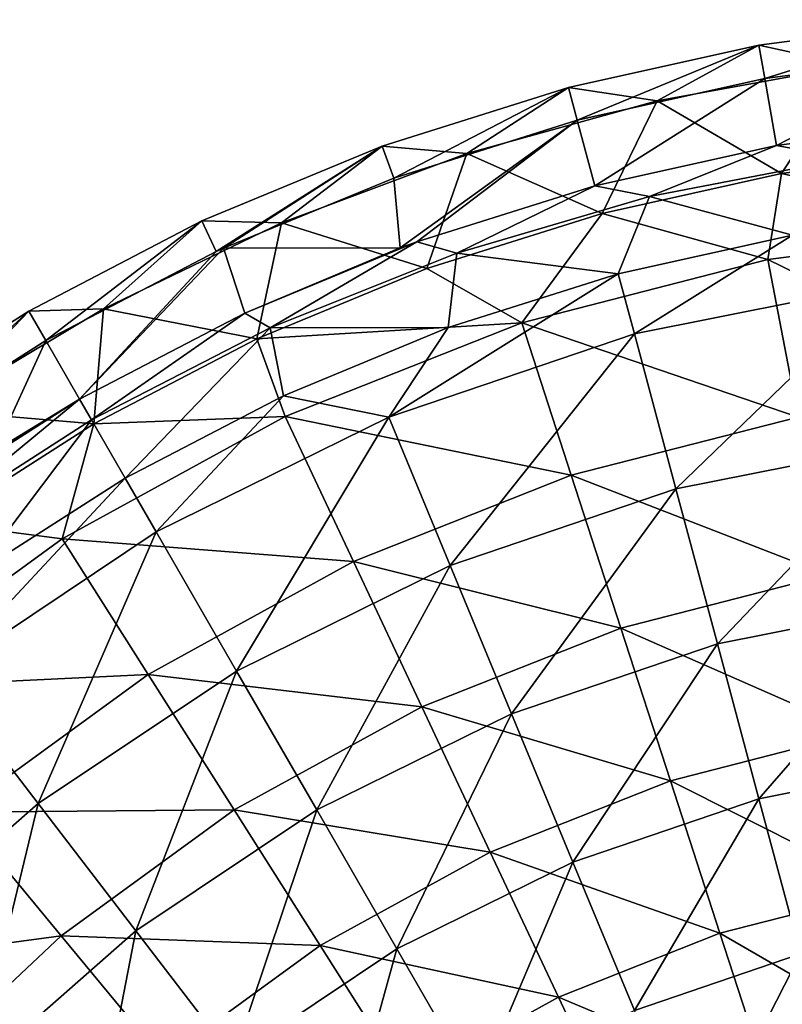
# Model space of a CAD drawing. Units: millimetres. Extents: x -108 to 108, y -33 to 245.
# Drawn here: x -92 to -80, y 18 to 33 of the extents above; entities that cross this region are included whole.
import ezdxf

# ---------------------------------------------------------------- set-up
doc = ezdxf.new("R2010")
doc.units = ezdxf.units.MM
doc.header["$LTSCALE"] = 33.374815
for name, color, linetype in [('538', 7, 'CONTINUOUS'), ('549', 7, 'CONTINUOUS'), ('550', 7, 'CONTINUOUS'), ('551', 7, 'CONTINUOUS'), ('554', 7, 'CONTINUOUS'), ('555', 7, 'CONTINUOUS'), ('556', 7, 'CONTINUOUS'), ('557', 7, 'CONTINUOUS')]:
    doc.layers.add(name, color=color, linetype=linetype)

msp = doc.modelspace()

# ---------------------------------------------------------------- linework, layer by layer
at = {"layer": '538', "linetype": 'CONTINUOUS'}
for points in [[(-80.644, 32.006, -37.708), (-77.833, 32.376, -37.708), (-80.47, 31.021, -37.708), (-80.644, 32.006, -37.708)], [(-80.47, 31.021, -37.708), (-77.833, 32.376, -37.708), (-77.745, 31.38, -37.708), (-80.47, 31.021, -37.708)], [(-83.412, 31.393, -37.708), (-80.644, 32.006, -37.708), (-83.153, 30.427, -37.708), (-83.412, 31.393, -37.708)], [(-83.153, 30.427, -37.708), (-80.644, 32.006, -37.708), (-80.47, 31.021, -37.708), (-83.153, 30.427, -37.708)], [(-86.116, 30.54, -37.708), (-83.412, 31.393, -37.708), (-86.02, 29.51, -37.708), (-86.116, 30.54, -37.708)], [(-86.02, 29.51, -37.708), (-83.412, 31.393, -37.708), (-85.774, 29.6, -37.708), (-86.02, 29.51, -37.708)], [(-85.774, 29.6, -37.708), (-83.412, 31.393, -37.708), (-83.153, 30.427, -37.708), (-85.774, 29.6, -37.708)], [(-88.628, 29.505, -37.708), (-86.116, 30.54, -37.708), (-86.02, 29.51, -37.708), (-88.628, 29.505, -37.708)], [(-88.628, 29.505, -37.708), (-88.312, 28.549, -37.708), (-90.75, 27.28, -37.708), (-88.628, 29.505, -37.708)], [(-88.735, 29.455, -37.708), (-88.628, 29.505, -37.708), (-90.75, 27.28, -37.708), (-88.735, 29.455, -37.708)], [(-88.628, 29.505, -37.708), (-86.02, 29.51, -37.708), (-88.312, 28.549, -37.708), (-88.628, 29.505, -37.708)], [(-91.25, 28.146, -37.708), (-88.735, 29.455, -37.708), (-90.75, 27.28, -37.708), (-91.25, 28.146, -37.708)], [(-93.641, 26.622, -37.708), (-91.25, 28.146, -37.708), (-91.995, 26.522, -37.708), (-93.641, 26.622, -37.708)], [(-91.995, 26.522, -37.708), (-91.25, 28.146, -37.708), (-90.75, 27.28, -37.708), (-91.995, 26.522, -37.708)]]:
    msp.add_3dface(points, dxfattribs=at)
at = {"layer": '549', "linetype": 'CONTINUOUS'}
for points in [[(-80.47, 31.021, -37.708), (-77.745, 31.38, -37.708), (-80.47, 31.021, -34.108), (-80.47, 31.021, -37.708)], [(-80.47, 31.021, -34.108), (-77.745, 31.38, -37.708), (-77.745, 31.38, -34.108), (-80.47, 31.021, -34.108)], [(-83.153, 30.427, -37.708), (-80.47, 31.021, -37.708), (-83.153, 30.427, -34.108), (-83.153, 30.427, -37.708)], [(-83.153, 30.427, -34.108), (-80.47, 31.021, -37.708), (-80.47, 31.021, -34.108), (-83.153, 30.427, -34.108)], [(-85.774, 29.6, -37.708), (-83.153, 30.427, -37.708), (-85.774, 29.6, -34.108), (-85.774, 29.6, -37.708)], [(-85.774, 29.6, -34.108), (-83.153, 30.427, -37.708), (-83.153, 30.427, -34.108), (-85.774, 29.6, -34.108)], [(-86.02, 29.51, -37.708), (-85.774, 29.6, -37.708), (-88.312, 28.549, -34.108), (-86.02, 29.51, -37.708)], [(-88.312, 28.549, -34.108), (-85.774, 29.6, -37.708), (-85.774, 29.6, -34.108), (-88.312, 28.549, -34.108)], [(-88.312, 28.549, -37.708), (-86.02, 29.51, -37.708), (-88.312, 28.549, -34.108), (-88.312, 28.549, -37.708)], [(-90.75, 27.28, -37.708), (-88.312, 28.549, -37.708), (-90.75, 27.28, -34.108), (-90.75, 27.28, -37.708)], [(-90.75, 27.28, -34.108), (-88.312, 28.549, -37.708), (-88.312, 28.549, -34.108), (-90.75, 27.28, -34.108)], [(-91.995, 26.522, -37.708), (-90.75, 27.28, -37.708), (-93.068, 25.803, -34.108), (-91.995, 26.522, -37.708)], [(-93.068, 25.803, -34.108), (-90.75, 27.28, -37.708), (-90.75, 27.28, -34.108), (-93.068, 25.803, -34.108)]]:
    msp.add_3dface(points, dxfattribs=at)
at = {"layer": '550', "linetype": 'CONTINUOUS'}
for points in [[(-80.47, 31.021, -34.108), (-77.745, 31.38, -34.108), (-79.433, 30.829, -32.574), (-80.47, 31.021, -34.108)], [(-83.153, 30.427, -34.108), (-80.47, 31.021, -34.108), (-82.343, 30.268, -32.574), (-83.153, 30.427, -34.108)], [(-82.343, 30.268, -32.574), (-80.47, 31.021, -34.108), (-79.433, 30.829, -32.574), (-82.343, 30.268, -32.574)], [(-82.343, 30.268, -32.574), (-79.433, 30.829, -32.574), (-80.236, 29.697, -31.35), (-82.343, 30.268, -32.574)], [(-85.774, 29.6, -34.108), (-83.153, 30.427, -34.108), (-85.187, 29.433, -32.574), (-85.774, 29.6, -34.108)], [(-85.187, 29.433, -32.574), (-83.153, 30.427, -34.108), (-82.343, 30.268, -32.574), (-85.187, 29.433, -32.574)], [(-85.187, 29.433, -32.574), (-82.343, 30.268, -32.574), (-82.805, 29.127, -31.35), (-85.187, 29.433, -32.574)], [(-82.805, 29.127, -31.35), (-82.343, 30.268, -32.574), (-80.236, 29.697, -31.35), (-82.805, 29.127, -31.35)], [(-88.312, 28.549, -34.108), (-85.774, 29.6, -34.108), (-87.938, 28.331, -32.574), (-88.312, 28.549, -34.108)], [(-87.938, 28.331, -32.574), (-85.774, 29.6, -34.108), (-85.187, 29.433, -32.574), (-87.938, 28.331, -32.574)], [(-87.938, 28.331, -32.574), (-85.187, 29.433, -32.574), (-85.314, 28.336, -31.35), (-87.938, 28.331, -32.574)], [(-85.314, 28.336, -31.35), (-85.187, 29.433, -32.574), (-82.805, 29.127, -31.35), (-85.314, 28.336, -31.35)], [(-90.75, 27.28, -34.108), (-88.312, 28.549, -34.108), (-90.573, 26.973, -32.574), (-90.75, 27.28, -34.108)], [(-90.573, 26.973, -32.574), (-88.312, 28.549, -34.108), (-87.938, 28.331, -32.574), (-90.573, 26.973, -32.574)], [(-90.573, 26.973, -32.574), (-87.938, 28.331, -32.574), (-90.077, 26.115, -31.35), (-90.573, 26.973, -32.574)], [(-90.077, 26.115, -31.35), (-87.938, 28.331, -32.574), (-87.744, 27.33, -31.35), (-90.077, 26.115, -31.35)], [(-87.744, 27.33, -31.35), (-87.938, 28.331, -32.574), (-85.314, 28.336, -31.35), (-87.744, 27.33, -31.35)], [(-93.068, 25.803, -34.108), (-90.75, 27.28, -34.108), (-93.066, 25.371, -32.574), (-93.068, 25.803, -34.108)], [(-93.066, 25.371, -32.574), (-90.75, 27.28, -34.108), (-90.573, 26.973, -32.574), (-93.066, 25.371, -32.574)], [(-93.066, 25.371, -32.574), (-90.573, 26.973, -32.574), (-92.296, 24.701, -31.35), (-93.066, 25.371, -32.574)], [(-92.296, 24.701, -31.35), (-90.573, 26.973, -32.574), (-90.077, 26.115, -31.35), (-92.296, 24.701, -31.35)]]:
    msp.add_3dface(points, dxfattribs=at)
at = {"layer": '551', "linetype": 'CONTINUOUS'}
for points in [[(-82.805, 29.127, -31.35), (-80.236, 29.697, -31.35), (-82.568, 28.243, -30.635), (-82.805, 29.127, -31.35)], [(-80.236, 29.697, -31.35), (-78.816, 28.989, -30.635), (-82.568, 28.243, -30.635), (-80.236, 29.697, -31.35)], [(-85.314, 28.336, -31.35), (-82.805, 29.127, -31.35), (-86.189, 27.013, -30.635), (-85.314, 28.336, -31.35)], [(-82.805, 29.127, -31.35), (-82.568, 28.243, -30.635), (-86.189, 27.013, -30.635), (-82.805, 29.127, -31.35)], [(-78.816, 28.989, -30.635), (-81.955, 25.957, -28.786), (-82.568, 28.243, -30.635), (-78.816, 28.989, -30.635)], [(-78.508, 26.643, -28.786), (-81.955, 25.957, -28.786), (-78.816, 28.989, -30.635), (-78.508, 26.643, -28.786)], [(-87.744, 27.33, -31.35), (-85.314, 28.336, -31.35), (-86.189, 27.013, -30.635), (-87.744, 27.33, -31.35)], [(-82.568, 28.243, -30.635), (-85.284, 24.827, -28.786), (-86.189, 27.013, -30.635), (-82.568, 28.243, -30.635)], [(-81.955, 25.957, -28.786), (-85.284, 24.827, -28.786), (-82.568, 28.243, -30.635), (-81.955, 25.957, -28.786)], [(-90.077, 26.115, -31.35), (-87.744, 27.33, -31.35), (-89.62, 25.322, -30.635), (-90.077, 26.115, -31.35)], [(-87.744, 27.33, -31.35), (-86.189, 27.013, -30.635), (-89.62, 25.322, -30.635), (-87.744, 27.33, -31.35)], [(-86.189, 27.013, -30.635), (-88.436, 23.272, -28.786), (-89.62, 25.322, -30.635), (-86.189, 27.013, -30.635)], [(-85.284, 24.827, -28.786), (-88.436, 23.272, -28.786), (-86.189, 27.013, -30.635), (-85.284, 24.827, -28.786)], [(-78.508, 26.643, -28.786), (-81.343, 23.671, -26.937), (-81.955, 25.957, -28.786), (-78.508, 26.643, -28.786)], [(-78.199, 24.297, -26.937), (-81.343, 23.671, -26.937), (-78.508, 26.643, -28.786), (-78.199, 24.297, -26.937)], [(-92.296, 24.701, -31.35), (-90.077, 26.115, -31.35), (-92.8, 23.197, -30.635), (-92.296, 24.701, -31.35)], [(-90.077, 26.115, -31.35), (-89.62, 25.322, -30.635), (-92.8, 23.197, -30.635), (-90.077, 26.115, -31.35)], [(-81.955, 25.957, -28.786), (-84.378, 22.641, -26.937), (-85.284, 24.827, -28.786), (-81.955, 25.957, -28.786)], [(-81.343, 23.671, -26.937), (-84.378, 22.641, -26.937), (-81.955, 25.957, -28.786), (-81.343, 23.671, -26.937)], [(-89.62, 25.322, -30.635), (-91.359, 21.32, -28.786), (-92.8, 23.197, -30.635), (-89.62, 25.322, -30.635)], [(-88.436, 23.272, -28.786), (-91.359, 21.32, -28.786), (-89.62, 25.322, -30.635), (-88.436, 23.272, -28.786)], [(-85.284, 24.827, -28.786), (-87.253, 21.223, -26.937), (-88.436, 23.272, -28.786), (-85.284, 24.827, -28.786)], [(-84.378, 22.641, -26.937), (-87.253, 21.223, -26.937), (-85.284, 24.827, -28.786), (-84.378, 22.641, -26.937)], [(-78.199, 24.297, -26.937), (-80.73, 21.386, -25.088), (-81.343, 23.671, -26.937), (-78.199, 24.297, -26.937)], [(-77.89, 21.951, -25.088), (-80.73, 21.386, -25.088), (-78.199, 24.297, -26.937), (-77.89, 21.951, -25.088)], [(-81.343, 23.671, -26.937), (-83.473, 20.455, -25.088), (-84.378, 22.641, -26.937), (-81.343, 23.671, -26.937)], [(-80.73, 21.386, -25.088), (-83.473, 20.455, -25.088), (-81.343, 23.671, -26.937), (-80.73, 21.386, -25.088)], [(-88.436, 23.272, -28.786), (-89.919, 19.442, -26.937), (-91.359, 21.32, -28.786), (-88.436, 23.272, -28.786)], [(-87.253, 21.223, -26.937), (-89.919, 19.442, -26.937), (-88.436, 23.272, -28.786), (-87.253, 21.223, -26.937)], [(-91.359, 21.32, -28.786), (-94.002, 19.002, -28.786), (-92.8, 23.197, -30.635), (-91.359, 21.32, -28.786)], [(-84.378, 22.641, -26.937), (-86.07, 19.174, -25.088), (-87.253, 21.223, -26.937), (-84.378, 22.641, -26.937)], [(-83.473, 20.455, -25.088), (-86.07, 19.174, -25.088), (-84.378, 22.641, -26.937), (-83.473, 20.455, -25.088)], [(-77.89, 21.951, -25.088), (-80.118, 19.1, -23.24), (-80.73, 21.386, -25.088), (-77.89, 21.951, -25.088)], [(-80.73, 21.386, -25.088), (-82.567, 18.268, -23.24), (-83.473, 20.455, -25.088), (-80.73, 21.386, -25.088)], [(-80.118, 19.1, -23.24), (-82.567, 18.268, -23.24), (-80.73, 21.386, -25.088), (-80.118, 19.1, -23.24)], [(-91.359, 21.32, -28.786), (-92.329, 17.329, -26.937), (-94.002, 19.002, -28.786), (-91.359, 21.32, -28.786)], [(-89.919, 19.442, -26.937), (-92.329, 17.329, -26.937), (-91.359, 21.32, -28.786), (-89.919, 19.442, -26.937)], [(-87.253, 21.223, -26.937), (-88.478, 17.565, -25.088), (-89.919, 19.442, -26.937), (-87.253, 21.223, -26.937)], [(-86.07, 19.174, -25.088), (-88.478, 17.565, -25.088), (-87.253, 21.223, -26.937), (-86.07, 19.174, -25.088)], [(-83.473, 20.455, -25.088), (-84.887, 17.124, -23.24), (-86.07, 19.174, -25.088), (-83.473, 20.455, -25.088)], [(-82.567, 18.268, -23.24), (-84.887, 17.124, -23.24), (-83.473, 20.455, -25.088), (-82.567, 18.268, -23.24)], [(-89.919, 19.442, -26.937), (-90.655, 15.655, -25.088), (-92.329, 17.329, -26.937), (-89.919, 19.442, -26.937)], [(-88.478, 17.565, -25.088), (-90.655, 15.655, -25.088), (-89.919, 19.442, -26.937), (-88.478, 17.565, -25.088)], [(-86.07, 19.174, -25.088), (-87.037, 15.687, -23.24), (-88.478, 17.565, -25.088), (-86.07, 19.174, -25.088)], [(-84.887, 17.124, -23.24), (-87.037, 15.687, -23.24), (-86.07, 19.174, -25.088), (-84.887, 17.124, -23.24)], [(-80.118, 19.1, -23.24), (-81.661, 16.082, -21.391), (-82.567, 18.268, -23.24), (-80.118, 19.1, -23.24)], [(-79.505, 16.814, -21.391), (-81.661, 16.082, -21.391), (-80.118, 19.1, -23.24), (-79.505, 16.814, -21.391)]]:
    msp.add_3dface(points, dxfattribs=at)
at = {"layer": '554', "linetype": 'CONTINUOUS'}
for points in [[(-80.397, 30.606, -30.168), (-76.875, 29.81, -29.224), (-77.709, 30.96, -30.168), (-80.397, 30.606, -30.168)], [(-83.044, 30.019, -30.168), (-80.597, 29.34, -29.224), (-80.397, 30.606, -30.168), (-83.044, 30.019, -30.168)], [(-80.597, 29.34, -29.224), (-76.875, 29.81, -29.224), (-80.397, 30.606, -30.168), (-80.597, 29.34, -29.224)], [(-85.629, 29.204, -30.168), (-84.23, 28.407, -29.224), (-83.044, 30.019, -30.168), (-85.629, 29.204, -30.168)], [(-84.23, 28.407, -29.224), (-80.597, 29.34, -29.224), (-83.044, 30.019, -30.168), (-84.23, 28.407, -29.224)], [(-80.597, 29.34, -29.224), (-76.727, 27.448, -27.375), (-76.875, 29.81, -29.224), (-80.597, 29.34, -29.224)], [(-84.23, 28.407, -29.224), (-80.153, 27.015, -27.375), (-80.597, 29.34, -29.224), (-84.23, 28.407, -29.224)], [(-80.153, 27.015, -27.375), (-76.727, 27.448, -27.375), (-80.597, 29.34, -29.224), (-80.153, 27.015, -27.375)], [(-88.134, 28.167, -30.168), (-84.23, 28.407, -29.224), (-85.629, 29.204, -30.168), (-88.134, 28.167, -30.168)], [(-87.718, 27.026, -29.224), (-84.23, 28.407, -29.224), (-88.134, 28.167, -30.168), (-87.718, 27.026, -29.224)], [(-87.718, 27.026, -29.224), (-83.499, 26.157, -27.375), (-84.23, 28.407, -29.224), (-87.718, 27.026, -29.224)], [(-83.499, 26.157, -27.375), (-80.153, 27.015, -27.375), (-84.23, 28.407, -29.224), (-83.499, 26.157, -27.375)], [(-90.539, 26.915, -30.168), (-87.718, 27.026, -29.224), (-88.134, 28.167, -30.168), (-90.539, 26.915, -30.168)], [(-91.005, 25.219, -29.224), (-86.71, 24.885, -27.375), (-87.718, 27.026, -29.224), (-91.005, 25.219, -29.224)], [(-91.005, 25.219, -29.224), (-87.718, 27.026, -29.224), (-90.539, 26.915, -30.168), (-91.005, 25.219, -29.224)], [(-86.71, 24.885, -27.375), (-83.499, 26.157, -27.375), (-87.718, 27.026, -29.224), (-86.71, 24.885, -27.375)], [(-83.499, 26.157, -27.375), (-79.71, 24.691, -25.526), (-80.153, 27.015, -27.375), (-83.499, 26.157, -27.375)], [(-92.826, 25.458, -30.168), (-91.005, 25.219, -29.224), (-90.539, 26.915, -30.168), (-92.826, 25.458, -30.168)], [(-86.71, 24.885, -27.375), (-82.768, 23.906, -25.526), (-83.499, 26.157, -27.375), (-86.71, 24.885, -27.375)], [(-82.768, 23.906, -25.526), (-79.71, 24.691, -25.526), (-83.499, 26.157, -27.375), (-82.768, 23.906, -25.526)], [(-94.039, 23.014, -29.224), (-91.005, 25.219, -29.224), (-92.826, 25.458, -30.168), (-94.039, 23.014, -29.224)], [(-94.039, 23.014, -29.224), (-89.737, 23.221, -27.375), (-91.005, 25.219, -29.224), (-94.039, 23.014, -29.224)], [(-89.737, 23.221, -27.375), (-86.71, 24.885, -27.375), (-91.005, 25.219, -29.224), (-89.737, 23.221, -27.375)], [(-89.737, 23.221, -27.375), (-85.702, 22.744, -25.526), (-86.71, 24.885, -27.375), (-89.737, 23.221, -27.375)], [(-85.702, 22.744, -25.526), (-82.768, 23.906, -25.526), (-86.71, 24.885, -27.375), (-85.702, 22.744, -25.526)], [(-82.768, 23.906, -25.526), (-79.267, 22.366, -23.677), (-79.71, 24.691, -25.526), (-82.768, 23.906, -25.526)], [(-85.702, 22.744, -25.526), (-82.036, 21.655, -23.677), (-82.768, 23.906, -25.526), (-85.702, 22.744, -25.526)], [(-82.036, 21.655, -23.677), (-79.267, 22.366, -23.677), (-82.768, 23.906, -25.526), (-82.036, 21.655, -23.677)], [(-92.531, 21.191, -27.375), (-89.737, 23.221, -27.375), (-94.039, 23.014, -29.224), (-92.531, 21.191, -27.375)], [(-92.531, 21.191, -27.375), (-88.469, 21.223, -25.526), (-89.737, 23.221, -27.375), (-92.531, 21.191, -27.375)], [(-88.469, 21.223, -25.526), (-85.702, 22.744, -25.526), (-89.737, 23.221, -27.375), (-88.469, 21.223, -25.526)], [(-88.469, 21.223, -25.526), (-84.695, 20.603, -23.677), (-85.702, 22.744, -25.526), (-88.469, 21.223, -25.526)], [(-84.695, 20.603, -23.677), (-82.036, 21.655, -23.677), (-85.702, 22.744, -25.526), (-84.695, 20.603, -23.677)], [(-82.036, 21.655, -23.677), (-78.823, 20.042, -21.828), (-79.267, 22.366, -23.677), (-82.036, 21.655, -23.677)], [(-84.695, 20.603, -23.677), (-81.305, 19.405, -21.828), (-82.036, 21.655, -23.677), (-84.695, 20.603, -23.677)], [(-81.305, 19.405, -21.828), (-78.823, 20.042, -21.828), (-82.036, 21.655, -23.677), (-81.305, 19.405, -21.828)], [(-91.022, 19.368, -25.526), (-88.469, 21.223, -25.526), (-92.531, 21.191, -27.375), (-91.022, 19.368, -25.526)], [(-91.022, 19.368, -25.526), (-87.201, 19.225, -23.677), (-88.469, 21.223, -25.526), (-91.022, 19.368, -25.526)], [(-87.201, 19.225, -23.677), (-84.695, 20.603, -23.677), (-88.469, 21.223, -25.526), (-87.201, 19.225, -23.677)], [(-95.049, 18.827, -27.375), (-91.022, 19.368, -25.526), (-92.531, 21.191, -27.375), (-95.049, 18.827, -27.375)], [(-87.201, 19.225, -23.677), (-83.687, 18.462, -21.828), (-84.695, 20.603, -23.677), (-87.201, 19.225, -23.677)], [(-83.687, 18.462, -21.828), (-81.305, 19.405, -21.828), (-84.695, 20.603, -23.677), (-83.687, 18.462, -21.828)], [(-81.305, 19.405, -21.828), (-78.38, 17.718, -19.979), (-78.823, 20.042, -21.828), (-81.305, 19.405, -21.828)], [(-93.324, 17.207, -25.526), (-91.022, 19.368, -25.526), (-95.049, 18.827, -27.375), (-93.324, 17.207, -25.526)], [(-93.324, 17.207, -25.526), (-89.514, 17.544, -23.677), (-91.022, 19.368, -25.526), (-93.324, 17.207, -25.526)], [(-89.514, 17.544, -23.677), (-87.201, 19.225, -23.677), (-91.022, 19.368, -25.526), (-89.514, 17.544, -23.677)], [(-83.687, 18.462, -21.828), (-80.574, 17.154, -19.979), (-81.305, 19.405, -21.828), (-83.687, 18.462, -21.828)], [(-80.574, 17.154, -19.979), (-78.38, 17.718, -19.979), (-81.305, 19.405, -21.828), (-80.574, 17.154, -19.979)], [(-89.514, 17.544, -23.677), (-85.933, 17.227, -21.828), (-87.201, 19.225, -23.677), (-89.514, 17.544, -23.677)], [(-85.933, 17.227, -21.828), (-83.687, 18.462, -21.828), (-87.201, 19.225, -23.677), (-85.933, 17.227, -21.828)], [(-85.933, 17.227, -21.828), (-82.68, 16.32, -19.979), (-83.687, 18.462, -21.828), (-85.933, 17.227, -21.828)], [(-82.68, 16.32, -19.979), (-80.574, 17.154, -19.979), (-83.687, 18.462, -21.828), (-82.68, 16.32, -19.979)]]:
    msp.add_3dface(points, dxfattribs=at)
at = {"layer": '555', "linetype": 'CONTINUOUS'}
for points in [[(-80.73, 32.499, -34.108), (-79.362, 32.2, -31.917), (-77.876, 32.874, -34.108), (-80.73, 32.499, -34.108)], [(-83.541, 31.876, -34.108), (-82.231, 31.679, -31.917), (-80.73, 32.499, -34.108), (-83.541, 31.876, -34.108)], [(-82.231, 31.679, -31.917), (-79.362, 32.2, -31.917), (-80.73, 32.499, -34.108), (-82.231, 31.679, -31.917)], [(-82.231, 31.679, -31.917), (-80.397, 30.606, -30.168), (-79.362, 32.2, -31.917), (-82.231, 31.679, -31.917)], [(-80.397, 30.606, -30.168), (-77.709, 30.96, -30.168), (-79.362, 32.2, -31.917), (-80.397, 30.606, -30.168)], [(-86.287, 31.01, -34.108), (-85.041, 30.904, -31.917), (-83.541, 31.876, -34.108), (-86.287, 31.01, -34.108)], [(-85.041, 30.904, -31.917), (-82.231, 31.679, -31.917), (-83.541, 31.876, -34.108), (-85.041, 30.904, -31.917)], [(-85.041, 30.904, -31.917), (-83.044, 30.019, -30.168), (-82.231, 31.679, -31.917), (-85.041, 30.904, -31.917)], [(-83.044, 30.019, -30.168), (-80.397, 30.606, -30.168), (-82.231, 31.679, -31.917), (-83.044, 30.019, -30.168)], [(-88.946, 29.908, -34.108), (-87.771, 29.879, -31.917), (-86.287, 31.01, -34.108), (-88.946, 29.908, -34.108)], [(-87.771, 29.879, -31.917), (-85.041, 30.904, -31.917), (-86.287, 31.01, -34.108), (-87.771, 29.879, -31.917)], [(-87.771, 29.879, -31.917), (-85.629, 29.204, -30.168), (-85.041, 30.904, -31.917), (-87.771, 29.879, -31.917)], [(-85.629, 29.204, -30.168), (-83.044, 30.019, -30.168), (-85.041, 30.904, -31.917), (-85.629, 29.204, -30.168)], [(-91.5, 28.579, -34.108), (-90.398, 28.614, -31.917), (-88.946, 29.908, -34.108), (-91.5, 28.579, -34.108)], [(-90.398, 28.614, -31.917), (-87.771, 29.879, -31.917), (-88.946, 29.908, -34.108), (-90.398, 28.614, -31.917)], [(-90.398, 28.614, -31.917), (-88.134, 28.167, -30.168), (-87.771, 29.879, -31.917), (-90.398, 28.614, -31.917)], [(-88.134, 28.167, -30.168), (-85.629, 29.204, -30.168), (-87.771, 29.879, -31.917), (-88.134, 28.167, -30.168)], [(-92.901, 27.119, -31.917), (-90.539, 26.915, -30.168), (-90.398, 28.614, -31.917), (-92.901, 27.119, -31.917)], [(-92.901, 27.119, -31.917), (-90.398, 28.614, -31.917), (-91.5, 28.579, -34.108), (-92.901, 27.119, -31.917)], [(-90.539, 26.915, -30.168), (-88.134, 28.167, -30.168), (-90.398, 28.614, -31.917), (-90.539, 26.915, -30.168)], [(-93.928, 27.032, -34.108), (-92.901, 27.119, -31.917), (-91.5, 28.579, -34.108), (-93.928, 27.032, -34.108)], [(-92.826, 25.458, -30.168), (-90.539, 26.915, -30.168), (-92.901, 27.119, -31.917), (-92.826, 25.458, -30.168)]]:
    msp.add_3dface(points, dxfattribs=at)
at = {"layer": '556', "linetype": 'CONTINUOUS'}
for points in [[(-80.73, 32.499, -34.108), (-77.876, 32.874, -34.108), (-80.73, 32.499, -37.208), (-80.73, 32.499, -34.108)], [(-80.73, 32.499, -37.208), (-77.876, 32.874, -34.108), (-77.876, 32.874, -37.208), (-80.73, 32.499, -37.208)], [(-83.541, 31.876, -34.108), (-80.73, 32.499, -34.108), (-83.541, 31.876, -37.208), (-83.541, 31.876, -34.108)], [(-83.541, 31.876, -37.208), (-80.73, 32.499, -34.108), (-80.73, 32.499, -37.208), (-83.541, 31.876, -37.208)], [(-86.287, 31.01, -34.108), (-83.541, 31.876, -34.108), (-86.287, 31.01, -37.208), (-86.287, 31.01, -34.108)], [(-86.287, 31.01, -37.208), (-83.541, 31.876, -34.108), (-83.541, 31.876, -37.208), (-86.287, 31.01, -37.208)], [(-88.946, 29.908, -34.108), (-86.287, 31.01, -34.108), (-88.946, 29.908, -37.208), (-88.946, 29.908, -34.108)], [(-88.946, 29.908, -37.208), (-86.287, 31.01, -34.108), (-86.287, 31.01, -37.208), (-88.946, 29.908, -37.208)], [(-91.5, 28.579, -34.108), (-88.946, 29.908, -34.108), (-91.5, 28.579, -37.208), (-91.5, 28.579, -34.108)], [(-91.5, 28.579, -37.208), (-88.946, 29.908, -34.108), (-88.946, 29.908, -37.208), (-91.5, 28.579, -37.208)], [(-93.928, 27.032, -34.108), (-91.5, 28.579, -34.108), (-93.928, 27.032, -37.208), (-93.928, 27.032, -34.108)], [(-93.928, 27.032, -37.208), (-91.5, 28.579, -34.108), (-91.5, 28.579, -37.208), (-93.928, 27.032, -37.208)]]:
    msp.add_3dface(points, dxfattribs=at)
at = {"layer": '557', "linetype": 'CONTINUOUS'}
for points in [[(-80.644, 32.006, -37.708), (-80.73, 32.499, -37.208), (-77.876, 32.874, -37.208), (-80.644, 32.006, -37.708)], [(-77.833, 32.376, -37.708), (-80.644, 32.006, -37.708), (-77.876, 32.874, -37.208), (-77.833, 32.376, -37.708)], [(-83.412, 31.393, -37.708), (-83.541, 31.876, -37.208), (-80.73, 32.499, -37.208), (-83.412, 31.393, -37.708)], [(-80.644, 32.006, -37.708), (-83.412, 31.393, -37.708), (-80.73, 32.499, -37.208), (-80.644, 32.006, -37.708)], [(-86.116, 30.54, -37.708), (-86.287, 31.01, -37.208), (-83.541, 31.876, -37.208), (-86.116, 30.54, -37.708)], [(-83.412, 31.393, -37.708), (-86.116, 30.54, -37.708), (-83.541, 31.876, -37.208), (-83.412, 31.393, -37.708)], [(-88.735, 29.455, -37.708), (-88.946, 29.908, -37.208), (-86.287, 31.01, -37.208), (-88.735, 29.455, -37.708)], [(-88.628, 29.505, -37.708), (-88.735, 29.455, -37.708), (-86.287, 31.01, -37.208), (-88.628, 29.505, -37.708)], [(-86.116, 30.54, -37.708), (-88.628, 29.505, -37.708), (-86.287, 31.01, -37.208), (-86.116, 30.54, -37.708)], [(-91.25, 28.146, -37.708), (-91.5, 28.579, -37.208), (-88.946, 29.908, -37.208), (-91.25, 28.146, -37.708)], [(-88.735, 29.455, -37.708), (-91.25, 28.146, -37.708), (-88.946, 29.908, -37.208), (-88.735, 29.455, -37.708)], [(-93.641, 26.622, -37.708), (-93.928, 27.032, -37.208), (-91.5, 28.579, -37.208), (-93.641, 26.622, -37.708)], [(-91.25, 28.146, -37.708), (-93.641, 26.622, -37.708), (-91.5, 28.579, -37.208), (-91.25, 28.146, -37.708)]]:
    msp.add_3dface(points, dxfattribs=at)

doc.saveas('drawing.dxf')
